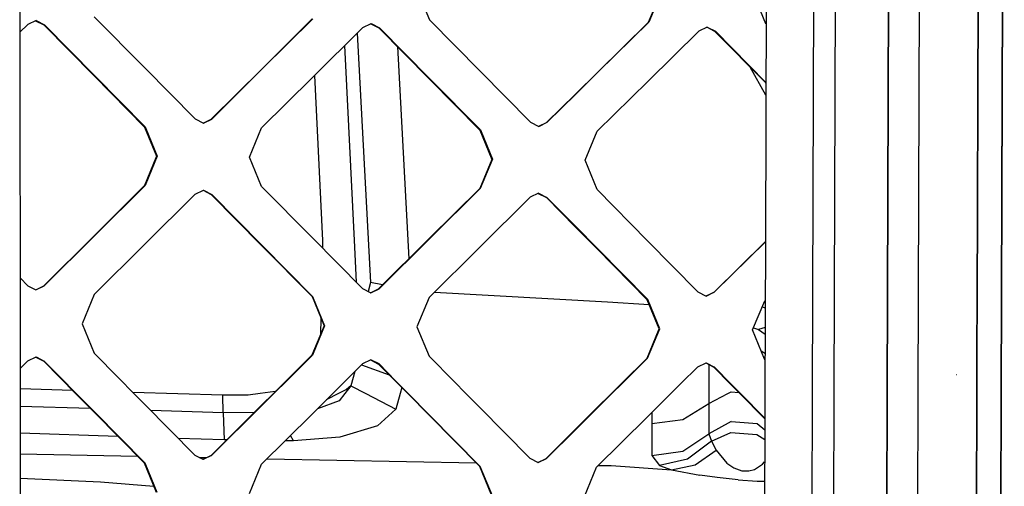
# Model space of a CAD drawing. Units: millimetres. Extents: x -1258 to 1258, y -306 to 3340.
# Drawn here: x 26 to 122, y 1426 to 1471 of the extents above; entities that cross this region are included whole.
import ezdxf

# ---------------------------------------------------------------- set-up
doc = ezdxf.new("R2010")
doc.units = ezdxf.units.MM
doc.layers.add('TFR-TRI', color=7, linetype='CONTINUOUS', true_color=0xffffff)

msp = doc.modelspace()

# ---------------------------------------------------------------- linework, layer by layer
at = {"layer": 'TFR-TRI', "color": 18, "linetype": 'CONTINUOUS'}
for p, q in [((26.253422, 1554.336793), (26.290532, 1434.871339)), ((103.327641, 1519.368776), (103.033208, 1434.871339)), ((103.327641, 1519.368776), (103.033208, 1434.871339)), ((105.427739, 1519.400758), (105.133305, 1434.871339)), ((105.427739, 1519.400758), (105.133305, 1434.871339)), ((110.608403, 1519.489137), (110.310551, 1434.871339)), ((110.310551, 1434.871339), (110.608403, 1519.489137)), ((113.308598, 1434.871339), (113.60645, 1519.540651)), ((113.308598, 1434.871339), (113.60645, 1519.540651)), ((119.024418, 1443.460695), (119.29102, 1519.637575)), ((119.29102, 1519.637575), (119.024418, 1443.460695)), ((121.657719, 1519.673707), (121.361821, 1434.871339)), ((121.361821, 1434.871339), (121.657719, 1519.673707)), ((98.62061, 1482.037965), (98.507329, 1449.534791)), ((64.806645, 1473.857057), (65.970219, 1471.02588)), ((88.332036, 1473.604005), (87.150883, 1470.785768)), ((88.387211, 1473.62317), (87.205571, 1470.80359)), ((88.387211, 1473.62317), (87.205571, 1470.80359)), ((97.368657, 1473.514894), (98.533208, 1470.683473)), ((38.364262, 1466.383546), (33.47852, 1471.331911)), ((49.754887, 1466.28296), (54.648442, 1471.142335)), ((49.754887, 1466.28296), (54.648442, 1471.142335)), ((26.27979, 1469.832399), (27.031743, 1470.579835)), ((27.840336, 1470.973512), (27.031743, 1470.579835)), ((27.791997, 1470.950075), (28.584477, 1470.547609)), ((27.840336, 1470.973512), (28.643559, 1470.565675)), ((27.840336, 1470.973512), (28.643559, 1470.565675)), ((28.613774, 1470.556764), (28.584477, 1470.547609)), ((28.613774, 1470.556764), (28.584477, 1470.547609)), ((28.584477, 1470.547609), (33.46729, 1465.602785)), ((28.613774, 1470.556764), (28.643559, 1470.565675)), ((28.613774, 1470.556764), (28.643559, 1470.565675)), ((28.643559, 1470.565675), (33.528813, 1465.618043)), ((28.643559, 1470.565675), (33.528813, 1465.618043)), ((49.7002, 1466.267213), (54.595708, 1471.124513)), ((54.597661, 1465.428957), (59.498051, 1470.285036)), ((59.498051, 1470.285036), (60.310063, 1470.677003)), ((60.265629, 1470.655519), (61.063969, 1470.250978)), ((60.310063, 1470.677003), (61.115727, 1470.268312)), ((60.310063, 1470.677003), (61.115727, 1470.268312)), ((61.089848, 1470.259645), (61.063969, 1470.250978)), ((61.089848, 1470.259645), (61.063969, 1470.250978)), ((61.063969, 1470.250978), (65.953129, 1465.30652)), ((61.089848, 1470.259645), (61.115727, 1470.268312)), ((61.089848, 1470.259645), (61.115727, 1470.268312)), ((61.115727, 1470.268312), (66.004399, 1465.321779)), ((61.115727, 1470.268312), (66.004399, 1465.321779)), ((65.970219, 1471.02588), (70.859868, 1466.079225)), ((87.150883, 1470.785768), (82.23145, 1465.945558)), ((87.205571, 1470.80359), (82.284672, 1465.961061)), ((87.205571, 1470.80359), (82.284672, 1465.961061)), ((87.150883, 1470.785768), (87.178227, 1470.794679)), ((87.150883, 1470.785768), (87.178227, 1470.794679)), ((87.205571, 1470.80359), (87.178227, 1470.794679)), ((87.205571, 1470.80359), (87.178227, 1470.794679)), ((92.870122, 1470.336427), (92.057133, 1469.944704)), ((93.619633, 1469.91028), (92.823735, 1470.314088)), ((92.870122, 1470.336427), (93.675786, 1469.927492)), ((92.870122, 1470.336427), (93.675786, 1469.927492)), ((98.581059, 1470.635011), (98.533208, 1470.683473)), ((58.939946, 1469.731813), (60.248051, 1445.62256)), ((58.939946, 1469.731813), (60.248051, 1445.62256)), ((92.057133, 1469.944704), (87.136235, 1465.102418)), ((93.647954, 1469.918825), (93.619633, 1469.91028)), ((93.647954, 1469.918825), (93.619633, 1469.91028)), ((98.508793, 1464.965944), (93.619633, 1469.91028)), ((93.675786, 1469.927492), (93.647954, 1469.918825)), ((93.675786, 1469.927492), (93.647954, 1469.918825)), ((98.56104, 1464.985719), (93.675786, 1469.927492)), ((98.56104, 1464.985719), (93.675786, 1469.927492)), ((57.734868, 1468.537843), (58.681645, 1449.046266)), ((57.734868, 1468.537843), (58.681645, 1449.046266)), ((62.852055, 1468.442873), (63.952153, 1447.899538)), ((62.852055, 1468.442873), (63.952153, 1447.899538)), ((43.248051, 1461.439821), (38.364262, 1466.383546)), ((98.556645, 1463.760866), (97.02686, 1466.464479)), ((98.556645, 1463.760866), (97.02686, 1466.464479)), ((33.46729, 1465.602785), (38.351567, 1460.660036)), ((33.528813, 1465.618043), (38.412114, 1460.672975)), ((33.528813, 1465.618043), (38.412114, 1460.672975)), ((44.803715, 1461.412477), (49.7002, 1466.267213)), ((44.860844, 1461.425905), (49.754887, 1466.28296)), ((44.860844, 1461.425905), (49.754887, 1466.28296)), ((54.597661, 1465.428957), (49.698247, 1460.574586)), ((54.810063, 1465.63904), (55.596684, 1449.690919)), ((54.810063, 1465.63904), (55.596684, 1449.690919)), ((70.859868, 1466.079225), (75.747563, 1461.134401)), ((80.10645, 1463.854005), (82.23145, 1465.945558)), ((80.159184, 1463.86841), (82.284672, 1465.961061)), ((80.159184, 1463.86841), (82.284672, 1465.961061)), ((65.953129, 1465.30652), (70.840825, 1460.364503)), ((66.004399, 1465.321779), (70.891606, 1460.377321)), ((66.004399, 1465.321779), (70.891606, 1460.377321)), ((87.136235, 1465.102418), (82.216801, 1460.259279)), ((98.560551, 1464.913209), (98.508793, 1464.965944)), ((77.313481, 1461.104616), (80.10645, 1463.854005)), ((77.365239, 1461.117555), (80.159184, 1463.86841)), ((77.365239, 1461.117555), (80.159184, 1463.86841)), ((38.38184, 1460.666627), (38.351567, 1460.660036)), ((38.38184, 1460.666627), (38.351567, 1460.660036)), ((38.351567, 1460.660036), (39.519536, 1457.828004)), ((38.38184, 1460.666627), (38.412114, 1460.672975)), ((38.38184, 1460.666627), (38.412114, 1460.672975)), ((38.412114, 1460.672975), (39.579594, 1457.839845)), ((38.412114, 1460.672975), (39.579594, 1457.839845)), ((43.248051, 1461.439821), (44.051762, 1461.03174)), ((44.037114, 1461.039308), (44.803715, 1461.412477)), ((44.051762, 1461.03174), (44.860844, 1461.425905)), ((44.051762, 1461.03174), (44.860844, 1461.425905)), ((44.832036, 1461.419069), (44.803715, 1461.412477)), ((44.832036, 1461.419069), (44.803715, 1461.412477)), ((44.860844, 1461.425905), (44.832036, 1461.419069)), ((44.860844, 1461.425905), (44.832036, 1461.419069)), ((75.747563, 1461.134401), (76.553227, 1460.725709)), ((76.540532, 1460.731935), (77.313481, 1461.104616)), ((76.553227, 1460.725709), (77.365239, 1461.117555)), ((76.553227, 1460.725709), (77.365239, 1461.117555)), ((77.33936, 1461.111207), (77.313481, 1461.104616)), ((77.33936, 1461.111207), (77.313481, 1461.104616)), ((77.33936, 1461.111207), (77.365239, 1461.117555)), ((77.33936, 1461.111207), (77.365239, 1461.117555)), ((48.527836, 1457.746461), (49.698247, 1460.574586)), ((70.866215, 1460.370729), (70.840825, 1460.364503)), ((70.866215, 1460.370729), (70.840825, 1460.364503)), ((70.840825, 1460.364503), (72.003911, 1457.534059)), ((70.866215, 1460.370729), (70.891606, 1460.377321)), ((70.866215, 1460.370729), (70.891606, 1460.377321)), ((70.891606, 1460.377321), (72.055668, 1457.545534)), ((70.891606, 1460.377321), (72.055668, 1457.545534)), ((81.034672, 1457.439088), (82.216801, 1460.259279)), ((39.519536, 1457.828004), (38.350102, 1455.000734)), ((39.579594, 1457.839845), (38.410649, 1455.011354)), ((39.579594, 1457.839845), (38.410649, 1455.011354)), ((49.695805, 1454.913332), (48.527836, 1457.746461)), ((72.003911, 1457.534059), (70.822758, 1454.714479)), ((72.055668, 1457.545534), (70.874028, 1454.724733)), ((72.055668, 1457.545534), (70.874028, 1454.724733)), ((82.198247, 1454.607301), (81.034672, 1457.439088)), ((38.350102, 1455.000734), (33.46436, 1450.141847)), ((33.525395, 1450.15027), (38.410649, 1455.011354)), ((33.525395, 1450.15027), (38.410649, 1455.011354)), ((38.350102, 1455.000734), (38.380375, 1455.006105)), ((38.350102, 1455.000734), (38.380375, 1455.006105)), ((38.380375, 1455.006105), (38.410649, 1455.011354)), ((38.380375, 1455.006105), (38.410649, 1455.011354)), ((38.359868, 1449.298097), (43.24561, 1454.160402)), ((43.24561, 1454.160402), (44.054692, 1454.554445)), ((44.015141, 1454.53528), (44.801762, 1454.136232)), ((44.054692, 1454.554445), (44.857915, 1454.146242)), ((44.054692, 1454.554445), (44.857915, 1454.146242)), ((44.801762, 1454.136232), (44.829594, 1454.141237)), ((44.801762, 1454.136232), (44.829594, 1454.141237)), ((44.801762, 1454.136232), (49.690922, 1449.190187)), ((44.829594, 1454.141237), (44.857915, 1454.146242)), ((44.829594, 1454.141237), (44.857915, 1454.146242)), ((44.857915, 1454.146242), (49.74561, 1449.197999)), ((44.857915, 1454.146242), (49.74561, 1449.197999)), ((54.5835, 1449.965333), (49.695805, 1454.913332)), ((70.822758, 1454.714479), (65.926762, 1449.85779)), ((70.874028, 1454.724733), (65.978032, 1449.865724)), ((70.874028, 1454.724733), (65.978032, 1449.865724)), ((70.822758, 1454.714479), (70.848637, 1454.719484)), ((70.822758, 1454.714479), (70.848637, 1454.719484)), ((70.874028, 1454.724733), (70.848637, 1454.719484)), ((70.874028, 1454.724733), (70.848637, 1454.719484)), ((76.536625, 1454.259035), (75.724614, 1453.867067)), ((76.500004, 1454.241212), (77.290043, 1453.840456)), ((76.536625, 1454.259035), (77.34229, 1453.850343)), ((76.536625, 1454.259035), (77.34229, 1453.850343)), ((87.086918, 1449.660524), (82.198247, 1454.607301)), ((75.724614, 1453.867067), (70.82227, 1449.011476)), ((77.316411, 1453.845338), (77.290043, 1453.840456)), ((77.316411, 1453.845338), (77.290043, 1453.840456)), ((80.087895, 1451.010011), (77.290043, 1453.840456)), ((77.34229, 1453.850343), (77.316411, 1453.845338)), ((77.34229, 1453.850343), (77.316411, 1453.845338)), ((77.34229, 1453.850343), (80.140629, 1451.018434)), ((77.34229, 1453.850343), (80.140629, 1451.018434)), ((33.525395, 1450.15027), (28.639653, 1445.288087)), ((33.525395, 1450.15027), (28.639653, 1445.288087)), ((80.087895, 1451.010011), (82.17725, 1448.895998)), ((80.140629, 1451.018434), (82.230473, 1448.903444)), ((80.140629, 1451.018434), (82.230473, 1448.903444)), ((33.46436, 1450.141847), (28.580083, 1445.282106)), ((38.359868, 1449.298097), (33.473149, 1444.437135)), ((49.74561, 1449.197999), (54.630375, 1444.254274)), ((49.74561, 1449.197999), (54.630375, 1444.254274)), ((59.468754, 1445.021242), (54.5835, 1449.965333)), ((55.596684, 1449.690919), (55.580083, 1448.956911)), ((55.596684, 1449.690919), (55.580083, 1448.956911)), ((65.926762, 1449.85779), (61.030278, 1445.00171)), ((65.978032, 1449.865724), (61.082036, 1445.007326)), ((65.978032, 1449.865724), (61.082036, 1445.007326)), ((91.973637, 1444.713869), (87.086918, 1449.660524)), ((93.535161, 1444.691652), (98.455571, 1449.532594)), ((98.507329, 1449.534791), (93.591801, 1444.697023)), ((98.507329, 1449.534791), (93.591801, 1444.697023)), ((98.455571, 1449.532594), (98.507329, 1449.583375)), ((98.507329, 1449.534791), (98.456059, 1434.871339)), ((49.690922, 1449.190187), (54.577153, 1444.249025)), ((58.681645, 1449.046266), (58.85645, 1445.640993)), ((58.681645, 1449.046266), (58.85645, 1445.640993)), ((70.82227, 1449.011476), (65.920903, 1444.156007)), ((87.062504, 1443.95215), (82.17725, 1448.895998)), ((87.117192, 1443.957155), (82.230473, 1448.903444)), ((87.117192, 1443.957155), (82.230473, 1448.903444)), ((26.287114, 1446.052736), (27.027836, 1445.302003)), ((60.248051, 1445.62256), (60.030766, 1444.735963)), ((60.248051, 1445.62256), (60.030766, 1444.735963)), ((61.412602, 1445.380739), (60.248051, 1445.62256)), ((61.412602, 1445.380739), (60.248051, 1445.62256)), ((27.027836, 1445.302003), (27.831059, 1444.894166)), ((27.80811, 1444.905763), (28.580083, 1445.282106)), ((27.831059, 1444.894166), (28.639653, 1445.288087)), ((27.831059, 1444.894166), (28.639653, 1445.288087)), ((28.580083, 1445.282106), (28.609868, 1445.285158)), ((28.580083, 1445.282106), (28.609868, 1445.285158)), ((28.609868, 1445.285158), (28.639653, 1445.288087)), ((28.609868, 1445.285158), (28.639653, 1445.288087)), ((33.473149, 1444.437135), (32.30518, 1441.607912)), ((59.468754, 1445.021242), (60.272465, 1444.613161)), ((60.252934, 1444.623415), (61.030278, 1445.00171)), ((60.272465, 1444.613161), (61.082036, 1445.007326)), ((60.272465, 1444.613161), (61.082036, 1445.007326)), ((61.030278, 1445.00171), (61.056157, 1445.004396)), ((61.030278, 1445.00171), (61.056157, 1445.004396)), ((61.082036, 1445.007326), (61.056157, 1445.004396)), ((61.082036, 1445.007326), (61.056157, 1445.004396)), ((66.458012, 1444.68799), (83.204594, 1443.750856)), ((66.458012, 1444.68799), (83.204594, 1443.750856)), ((91.973637, 1444.713869), (92.778813, 1444.305055)), ((92.757329, 1444.316286), (93.535161, 1444.691652)), ((92.778813, 1444.305055), (93.591801, 1444.697023)), ((92.778813, 1444.305055), (93.591801, 1444.697023)), ((93.563481, 1444.694337), (93.535161, 1444.691652)), ((93.563481, 1444.694337), (93.535161, 1444.691652)), ((93.563481, 1444.694337), (93.591801, 1444.697023)), ((93.563481, 1444.694337), (93.591801, 1444.697023)), ((54.577153, 1444.249025), (54.60352, 1444.25171)), ((54.577153, 1444.249025), (54.60352, 1444.25171)), ((54.577153, 1444.249025), (55.74561, 1441.416994)), ((54.60352, 1444.25171), (54.630375, 1444.254274)), ((54.60352, 1444.25171), (54.630375, 1444.254274)), ((54.630375, 1444.254274), (55.798344, 1441.421144)), ((54.630375, 1444.254274), (55.798344, 1441.421144)), ((65.920903, 1444.156007), (64.750004, 1441.327516)), ((83.204594, 1443.750856), (87.250493, 1443.494264)), ((83.204594, 1443.750856), (87.250493, 1443.494264)), ((87.089848, 1443.954713), (87.062504, 1443.95215)), ((87.089848, 1443.954713), (87.062504, 1443.95215)), ((88.225102, 1441.121339), (87.062504, 1443.95215)), ((87.089848, 1443.954713), (87.117192, 1443.957155)), ((87.089848, 1443.954713), (87.117192, 1443.957155)), ((88.280278, 1441.125001), (87.117192, 1443.957155)), ((88.280278, 1441.125001), (87.117192, 1443.957155)), ((97.25977, 1441.017824), (98.442387, 1443.838258)), ((98.487309, 1443.882326), (98.442387, 1443.838258)), ((98.19727, 1443.253908), (98.484868, 1443.1615)), ((98.19727, 1443.253908), (98.484868, 1443.1615)), ((119.011235, 1439.63379), (119.024418, 1443.459352)), ((119.024418, 1443.459352), (119.011235, 1439.63379)), ((32.30518, 1441.607912), (33.472172, 1438.774782)), ((55.425297, 1442.19275), (55.3877, 1440.55298)), ((55.425297, 1442.19275), (55.3877, 1440.55298)), ((55.74561, 1441.416994), (54.5752, 1438.589235)), ((55.798344, 1441.421144), (54.628422, 1438.592042)), ((55.798344, 1441.421144), (54.628422, 1438.592042)), ((64.750004, 1441.327516), (65.917485, 1438.494142)), ((87.042973, 1438.301759), (88.225102, 1441.121339)), ((87.097172, 1438.304201), (88.280278, 1441.125001)), ((87.097172, 1438.304201), (88.280278, 1441.125001)), ((98.422368, 1438.185792), (97.25977, 1441.017824)), ((97.34229, 1441.215456), (97.851567, 1441.050905)), ((97.34229, 1441.215456), (97.851567, 1441.050905)), ((98.478032, 1441.243165), (97.851567, 1441.050905)), ((98.478032, 1441.243165), (97.851567, 1441.050905)), ((97.851567, 1441.050905), (98.476079, 1440.623048)), ((97.851567, 1441.050905), (98.476079, 1440.623048)), ((33.472172, 1438.774782), (35.85645, 1436.359621)), ((98.0752, 1439.030153), (98.469731, 1438.763307)), ((98.0752, 1439.030153), (98.469731, 1438.763307)), ((118.994633, 1434.871339), (119.011235, 1439.633424)), ((119.011235, 1439.633424), (118.994633, 1434.871339)), ((26.290043, 1437.287965), (27.027348, 1438.021486)), ((27.027348, 1438.021486), (27.835942, 1438.415407)), ((27.802739, 1438.399415), (28.579106, 1438.004884)), ((27.835942, 1438.415407), (28.639165, 1438.00757)), ((27.835942, 1438.415407), (28.639165, 1438.00757)), ((28.608891, 1438.005983), (28.579106, 1438.004884)), ((28.608891, 1438.005983), (28.579106, 1438.004884)), ((30.135747, 1436.428224), (28.579106, 1438.004884)), ((28.608891, 1438.005983), (28.639165, 1438.00757)), ((28.608891, 1438.005983), (28.639165, 1438.00757)), ((28.639165, 1438.00757), (30.196293, 1436.430299)), ((28.639165, 1438.00757), (30.196293, 1436.430299)), ((54.5752, 1438.589235), (52.147954, 1436.175905)), ((54.628422, 1438.592042), (52.202153, 1436.177614)), ((54.628422, 1438.592042), (52.202153, 1436.177614)), ((54.5752, 1438.589235), (54.601567, 1438.5907)), ((54.5752, 1438.589235), (54.601567, 1438.5907)), ((54.628422, 1438.592042), (54.601567, 1438.5907)), ((54.628422, 1438.592042), (54.601567, 1438.5907)), ((60.274907, 1438.135255), (59.465825, 1437.74109)), ((60.246098, 1438.121095), (61.02686, 1437.724855)), ((61.078618, 1437.727296), (60.274907, 1438.135255)), ((61.078618, 1437.727296), (60.274907, 1438.135255)), ((68.355961, 1436.026613), (65.917485, 1438.494142)), ((84.602543, 1435.880983), (87.042973, 1438.301759)), ((84.656254, 1435.882448), (87.097172, 1438.304201)), ((84.656254, 1435.882448), (87.097172, 1438.304201)), ((87.070317, 1438.303102), (87.042973, 1438.301759)), ((87.070317, 1438.303102), (87.042973, 1438.301759)), ((87.097172, 1438.304201), (87.070317, 1438.303102)), ((87.097172, 1438.304201), (87.070317, 1438.303102)), ((91.947758, 1437.446168), (92.760747, 1437.838014)), ((92.729497, 1437.823122), (93.50977, 1437.427125)), ((92.760747, 1437.838014), (93.565922, 1437.429323)), ((92.760747, 1437.838014), (93.565922, 1437.429323)), ((98.46729, 1438.140138), (98.422368, 1438.185792)), ((59.465825, 1437.74109), (57.83936, 1436.12256)), ((58.723149, 1437.002199), (58.335454, 1435.628053)), ((58.723149, 1437.002199), (58.335454, 1435.628053)), ((59.378422, 1437.654054), (62.060063, 1436.679689)), ((59.378422, 1437.654054), (62.060063, 1436.679689)), ((61.02686, 1437.724855), (61.052739, 1437.725954)), ((61.02686, 1437.724855), (61.052739, 1437.725954)), ((61.02686, 1437.724855), (62.657231, 1436.075685)), ((61.052739, 1437.725954), (61.078618, 1437.727296)), ((61.052739, 1437.725954), (61.078618, 1437.727296)), ((62.708989, 1436.077394), (61.078618, 1437.727296)), ((62.708989, 1436.077394), (61.078618, 1437.727296)), ((90.317387, 1435.8313), (91.947758, 1437.446168)), ((93.033208, 1437.668947), (93.031743, 1434.871339)), ((93.033208, 1437.668947), (93.031743, 1434.871339)), ((93.50977, 1437.427125), (93.537602, 1437.428102)), ((93.50977, 1437.427125), (93.537602, 1437.428102)), ((95.13184, 1435.785402), (93.50977, 1437.427125)), ((93.565922, 1437.429323), (93.537602, 1437.428102)), ((93.565922, 1437.429323), (93.537602, 1437.428102)), ((95.188481, 1435.786745), (93.565922, 1437.429323)), ((95.188481, 1435.786745), (93.565922, 1437.429323)), ((30.135747, 1436.428224), (31.672856, 1434.871339)), ((30.196293, 1436.430299), (31.735356, 1434.871339)), ((30.196293, 1436.430299), (31.735356, 1434.871339)), ((35.85645, 1436.359621), (37.326176, 1434.871339)), ((52.147954, 1436.175905), (50.835454, 1434.871339)), ((52.202153, 1436.177614), (50.889165, 1434.871339)), ((52.202153, 1436.177614), (50.889165, 1434.871339)), ((57.83936, 1436.12256), (56.581059, 1434.871339)), ((62.657231, 1436.075685), (63.847661, 1434.871339)), ((62.708989, 1436.077394), (63.900395, 1434.871339)), ((62.708989, 1436.077394), (63.900395, 1434.871339)), ((68.355961, 1436.026613), (69.497563, 1434.871339)), ((83.584965, 1434.871339), (84.602543, 1435.880983)), ((83.6377, 1434.871339), (84.656254, 1435.882448)), ((83.6377, 1434.871339), (84.656254, 1435.882448)), ((117.070805, 1436.68091), (117.028325, 1436.684572)), ((31.387211, 1435.160768), (26.290043, 1435.318117)), ((31.387211, 1435.160768), (26.290043, 1435.318117)), ((45.926274, 1434.711793), (37.217778, 1434.980836)), ((45.926274, 1434.711793), (37.217778, 1434.980836)), ((51.023442, 1435.058107), (49.559086, 1434.871339)), ((51.023442, 1435.058107), (49.559086, 1434.871339)), ((57.908696, 1435.261354), (57.153813, 1434.871339)), ((57.908696, 1435.261354), (57.153813, 1434.871339)), ((58.335454, 1435.628053), (57.754399, 1434.871339)), ((58.335454, 1435.628053), (57.754399, 1434.871339)), ((58.335454, 1435.628053), (57.908696, 1435.261354)), ((58.335454, 1435.628053), (57.908696, 1435.261354)), ((58.335454, 1435.628053), (59.779301, 1434.871339)), ((58.335454, 1435.628053), (59.779301, 1434.871339)), ((63.267583, 1435.458131), (63.10645, 1434.871339)), ((63.267583, 1435.458131), (63.10645, 1434.871339)), ((89.348149, 1434.871339), (90.317387, 1435.8313)), ((94.871098, 1434.871339), (95.190922, 1435.037599)), ((94.871098, 1434.871339), (95.190922, 1435.037599)), ((96.034672, 1434.871339), (95.13184, 1435.785402)), ((96.092778, 1434.871339), (95.188481, 1435.786745)), ((96.092778, 1434.871339), (95.188481, 1435.786745)), ((95.190922, 1435.037599), (95.929204, 1434.978517)), ((95.190922, 1435.037599), (95.929204, 1434.978517)), ((26.290532, 1434.871339), (26.308598, 1377.171876)), ((31.672856, 1434.871339), (33.462895, 1433.058839)), ((31.735356, 1434.871339), (33.524418, 1433.059206)), ((31.735356, 1434.871339), (33.524418, 1433.059206)), ((37.326176, 1434.871339), (38.358403, 1433.825441)), ((48.403325, 1434.723878), (45.926274, 1434.711793)), ((48.403325, 1434.723878), (45.926274, 1434.711793)), ((45.968266, 1433.009767), (45.926274, 1434.711793)), ((45.968266, 1433.009767), (45.926274, 1434.711793)), ((49.559086, 1434.871339), (48.403325, 1434.723878)), ((49.559086, 1434.871339), (48.403325, 1434.723878)), ((50.835454, 1434.871339), (49.68604, 1433.728517)), ((50.889165, 1434.871339), (49.741215, 1433.729127)), ((50.889165, 1434.871339), (49.741215, 1433.729127)), ((56.581059, 1434.871339), (54.577641, 1432.878541)), ((57.205083, 1434.155641), (55.099614, 1433.397951)), ((57.205083, 1434.155641), (55.099614, 1433.397951)), ((57.153813, 1434.871339), (55.961918, 1434.255861)), ((57.153813, 1434.871339), (55.961918, 1434.255861)), ((57.754399, 1434.871339), (57.205083, 1434.155641)), ((57.754399, 1434.871339), (57.205083, 1434.155641)), ((59.779301, 1434.871339), (62.687016, 1433.347414)), ((59.779301, 1434.871339), (62.687016, 1433.347414)), ((63.10645, 1434.871339), (62.687016, 1433.347414)), ((63.10645, 1434.871339), (62.687016, 1433.347414)), ((63.847661, 1434.871339), (65.915532, 1432.77942)), ((63.900395, 1434.871339), (65.966801, 1432.77942)), ((63.900395, 1434.871339), (65.966801, 1432.77942)), ((69.497563, 1434.871339), (70.806157, 1433.546754)), ((82.147954, 1433.445558), (83.584965, 1434.871339)), ((82.201176, 1433.446046), (83.6377, 1434.871339)), ((82.201176, 1433.446046), (83.6377, 1434.871339)), ((87.045415, 1432.591066), (89.348149, 1434.871339)), ((93.031743, 1434.871339), (93.030766, 1433.914552)), ((93.030766, 1433.914552), (94.871098, 1434.871339)), ((93.030766, 1433.914552), (94.871098, 1434.871339)), ((93.031743, 1434.871339), (93.030766, 1433.914552)), ((98.395512, 1432.482057), (96.034672, 1434.871339)), ((98.44727, 1432.487184), (96.092778, 1434.871339)), ((98.44727, 1432.487184), (96.092778, 1434.871339)), ((98.456059, 1434.871339), (98.44727, 1432.487184)), ((103.033208, 1434.871339), (102.812504, 1371.576295)), ((103.033208, 1434.871339), (102.812504, 1371.576295)), ((105.133305, 1434.871339), (104.912602, 1371.635377)), ((105.133305, 1434.871339), (104.912602, 1371.635377)), ((110.310551, 1434.871339), (110.088872, 1371.814455)), ((110.088872, 1371.814455), (110.310551, 1434.871339)), ((113.091313, 1373.060182), (113.308598, 1434.871339)), ((113.091313, 1373.060182), (113.308598, 1434.871339)), ((118.994633, 1434.871339), (118.775883, 1372.116457)), ((118.775883, 1372.116457), (118.994633, 1434.871339)), ((121.361821, 1434.871339), (121.142583, 1372.176515)), ((121.142583, 1372.176515), (121.361821, 1434.871339)), ((33.11475, 1433.4115), (26.29102, 1433.624635)), ((33.11475, 1433.4115), (26.29102, 1433.624635)), ((33.462895, 1433.058839), (38.345708, 1428.116334)), ((33.524418, 1433.059206), (38.406254, 1428.114381)), ((33.524418, 1433.059206), (38.406254, 1428.114381)), ((38.358403, 1433.825441), (43.240727, 1428.881959)), ((45.968266, 1433.009767), (38.94727, 1433.229127)), ((45.968266, 1433.009767), (38.94727, 1433.229127)), ((49.68604, 1433.728517), (44.795903, 1428.869508)), ((49.741215, 1433.729127), (44.852543, 1428.868043)), ((49.741215, 1433.729127), (44.852543, 1428.868043)), ((48.983403, 1433.030153), (45.968266, 1433.009767)), ((48.983403, 1433.030153), (45.968266, 1433.009767)), ((45.968266, 1433.009767), (46.054204, 1430.381715)), ((45.968266, 1433.009767), (46.054204, 1430.381715)), ((62.687016, 1433.347414), (60.916997, 1431.749147)), ((62.687016, 1433.347414), (60.916997, 1431.749147)), ((70.806157, 1433.546754), (75.691411, 1428.600954)), ((80.046879, 1431.361207), (82.147954, 1433.445558)), ((80.099614, 1431.360719), (82.201176, 1433.446046)), ((80.099614, 1431.360719), (82.201176, 1433.446046)), ((87.507329, 1433.048341), (87.50684, 1431.97693)), ((87.507329, 1433.048341), (87.50684, 1431.97693)), ((90.513676, 1432.370119), (93.030766, 1433.914552)), ((90.513676, 1432.370119), (93.030766, 1433.914552)), ((93.030766, 1433.914552), (93.019047, 1430.959108)), ((93.030766, 1433.914552), (93.019047, 1430.959108)), ((54.577641, 1432.878541), (49.688481, 1428.017091)), ((65.915532, 1432.77942), (70.801274, 1427.836305)), ((65.966801, 1432.77942), (70.852543, 1427.834108)), ((65.966801, 1432.77942), (70.852543, 1427.834108)), ((82.143559, 1427.735353), (87.045415, 1432.591066)), ((87.50684, 1431.97693), (90.513676, 1432.370119)), ((87.50684, 1431.97693), (90.513676, 1432.370119)), ((95.178227, 1432.169191), (93.019047, 1430.959108)), ((95.178227, 1432.169191), (93.019047, 1430.959108)), ((95.178227, 1432.169191), (97.704594, 1431.959474)), ((95.178227, 1432.169191), (97.704594, 1431.959474)), ((98.44727, 1432.482057), (98.334477, 1400.005006)), ((98.44727, 1432.429567), (98.395512, 1432.482057)), ((60.916997, 1431.749147), (57.281254, 1430.648927)), ((60.916997, 1431.749147), (57.281254, 1430.648927)), ((77.252446, 1428.588502), (80.046879, 1431.361207)), ((77.30518, 1428.586793), (80.099614, 1431.360719)), ((77.30518, 1428.586793), (80.099614, 1431.360719)), ((87.50684, 1431.97693), (87.502934, 1428.868165)), ((87.50684, 1431.97693), (87.502934, 1428.868165)), ((93.291508, 1430.246339), (95.170903, 1431.089601)), ((93.291508, 1430.246339), (95.170903, 1431.089601)), ((95.170903, 1431.089601), (97.692387, 1430.908327)), ((95.170903, 1431.089601), (97.692387, 1430.908327)), ((97.704594, 1431.959474), (98.443852, 1431.36487)), ((97.704594, 1431.959474), (98.443852, 1431.36487)), ((35.774418, 1430.718874), (26.291997, 1431.030031)), ((35.774418, 1430.718874), (26.291997, 1431.030031)), ((46.054204, 1430.381715), (41.615727, 1430.527345)), ((46.054204, 1430.381715), (41.615727, 1430.527345)), ((46.314458, 1430.378175), (46.054204, 1430.381715)), ((46.314458, 1430.378175), (46.054204, 1430.381715)), ((52.779301, 1430.292848), (51.987309, 1430.303346)), ((52.779301, 1430.292848), (51.987309, 1430.303346)), ((52.779301, 1430.292848), (52.480473, 1430.793458)), ((52.779301, 1430.292848), (52.480473, 1430.793458)), ((57.281254, 1430.648927), (52.779301, 1430.292848)), ((57.281254, 1430.648927), (52.779301, 1430.292848)), ((90.508305, 1429.299196), (93.019047, 1430.959108)), ((90.508305, 1429.299196), (93.019047, 1430.959108)), ((93.291508, 1430.246339), (90.974125, 1428.500001)), ((93.291508, 1430.246339), (90.974125, 1428.500001)), ((93.019047, 1430.959108), (93.291508, 1430.246339)), ((93.019047, 1430.959108), (93.291508, 1430.246339)), ((93.291508, 1430.246339), (93.732426, 1429.387086)), ((93.291508, 1430.246339), (93.732426, 1429.387086)), ((97.692387, 1430.908327), (98.440434, 1430.419435)), ((97.692387, 1430.908327), (98.440434, 1430.419435)), ((87.502934, 1428.868165), (90.508305, 1429.299196)), ((87.502934, 1428.868165), (90.508305, 1429.299196)), ((91.704594, 1427.958009), (93.732426, 1429.387086)), ((91.704594, 1427.958009), (93.732426, 1429.387086)), ((93.732426, 1429.387086), (94.787602, 1428.135133)), ((93.732426, 1429.387086), (94.787602, 1428.135133)), ((26.291997, 1429.019289), (37.674809, 1428.79529)), ((26.291997, 1429.019289), (37.674809, 1428.79529)), ((44.04395, 1428.473878), (43.240727, 1428.881959)), ((43.642094, 1428.677858), (44.372563, 1428.663576)), ((43.642094, 1428.677858), (44.372563, 1428.663576)), ((44.795903, 1428.869508), (44.014165, 1428.488893)), ((44.852543, 1428.868043), (44.04395, 1428.473878)), ((44.852543, 1428.868043), (44.04395, 1428.473878)), ((44.795903, 1428.869508), (44.824223, 1428.868776)), ((44.795903, 1428.869508), (44.824223, 1428.868776)), ((44.852543, 1428.868043), (44.824223, 1428.868776)), ((44.852543, 1428.868043), (44.824223, 1428.868776)), ((50.222661, 1428.548463), (70.491215, 1428.14966)), ((50.222661, 1428.548463), (70.491215, 1428.14966)), ((75.691411, 1428.600954), (76.495122, 1428.192873)), ((76.467778, 1428.206789), (77.252446, 1428.588502)), ((76.495122, 1428.192873), (77.30518, 1428.586793)), ((76.495122, 1428.192873), (77.30518, 1428.586793)), ((77.278813, 1428.58777), (77.252446, 1428.588502)), ((77.278813, 1428.58777), (77.252446, 1428.588502)), ((77.278813, 1428.58777), (77.30518, 1428.586793)), ((77.278813, 1428.58777), (77.30518, 1428.586793)), ((87.502934, 1428.868165), (88.233891, 1427.914552)), ((87.502934, 1428.868165), (88.233891, 1427.914552)), ((90.974125, 1428.500001), (88.233891, 1427.914552)), ((90.974125, 1428.500001), (88.233891, 1427.914552)), ((98.23145, 1428.019777), (98.432622, 1428.268434)), ((98.23145, 1428.019777), (98.432622, 1428.268434)), ((38.345708, 1428.116334), (38.375981, 1428.115358)), ((38.345708, 1428.116334), (38.375981, 1428.115358)), ((39.514165, 1425.284425), (38.345708, 1428.116334)), ((38.375981, 1428.115358), (38.406254, 1428.114381)), ((38.375981, 1428.115358), (38.406254, 1428.114381)), ((39.573735, 1425.281618), (38.406254, 1428.114381)), ((39.573735, 1425.281618), (38.406254, 1428.114381)), ((48.519536, 1425.187379), (49.688481, 1428.017091)), ((70.801274, 1427.836305), (71.968754, 1425.00403)), ((70.826665, 1427.835084), (70.801274, 1427.836305)), ((70.826665, 1427.835084), (70.801274, 1427.836305)), ((70.826665, 1427.835084), (70.852543, 1427.834108)), ((70.826665, 1427.835084), (70.852543, 1427.834108)), ((70.852543, 1427.834108), (72.020512, 1425.000612)), ((70.852543, 1427.834108), (72.020512, 1425.000612)), ((76.495122, 1428.192873), (76.442875, 1428.194826)), ((80.972661, 1424.906251), (82.143559, 1427.735353)), ((82.326665, 1427.916749), (83.559086, 1427.892457)), ((82.326665, 1427.916749), (83.559086, 1427.892457)), ((83.559086, 1427.892457), (89.39893, 1427.49463)), ((83.559086, 1427.892457), (89.39893, 1427.49463)), ((88.233891, 1427.914552), (89.39893, 1427.49463)), ((88.233891, 1427.914552), (89.39893, 1427.49463)), ((89.39893, 1427.49463), (91.704594, 1427.958009)), ((89.39893, 1427.49463), (91.704594, 1427.958009)), ((89.39893, 1427.49463), (92.150395, 1426.973512)), ((89.39893, 1427.49463), (92.150395, 1426.973512)), ((94.787602, 1428.135133), (95.438969, 1427.676027)), ((94.787602, 1428.135133), (95.438969, 1427.676027)), ((95.438969, 1427.676027), (96.216313, 1427.392091)), ((95.438969, 1427.676027), (96.216313, 1427.392091)), ((96.216313, 1427.392091), (96.917973, 1427.374879)), ((96.216313, 1427.392091), (96.917973, 1427.374879)), ((96.917973, 1427.374879), (97.467778, 1427.527711)), ((96.917973, 1427.374879), (97.467778, 1427.527711)), ((97.467778, 1427.527711), (98.23145, 1428.019777)), ((97.467778, 1427.527711), (98.23145, 1428.019777)), ((26.292973, 1426.673219), (34.098637, 1426.324098)), ((34.098637, 1426.324098), (39.254399, 1425.914308)), ((93.849125, 1426.736574), (92.150395, 1426.973512)), ((93.849125, 1426.736574), (92.150395, 1426.973512)), ((95.876958, 1426.52466), (93.849125, 1426.736574)), ((95.876958, 1426.52466), (93.849125, 1426.736574)), ((95.876958, 1426.52466), (97.708012, 1426.397829)), ((95.876958, 1426.52466), (97.708012, 1426.397829)), ((97.708012, 1426.397829), (98.426274, 1426.370241)), ((97.708012, 1426.397829), (98.426274, 1426.370241))]:
    msp.add_line(p, q, dxfattribs=at)

doc.saveas('drawing.dxf')
